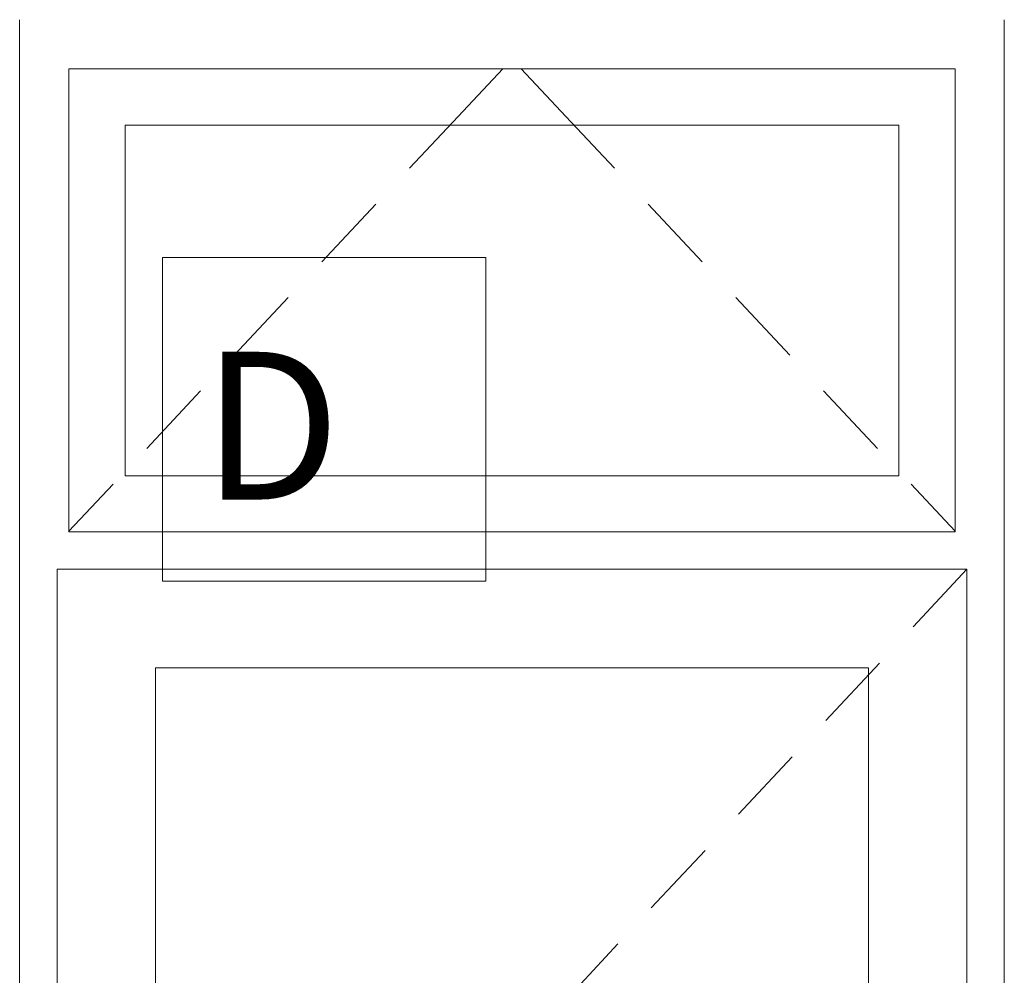
# Model space of a CAD drawing. Units: millimetres. Extents: x -6507 to 175785, y -8175 to 17109.
# Drawn here: x 47757 to 48757, y -4738 to -3768 of the extents above; entities that cross this region are included whole.
import ezdxf

# ---------------------------------------------------------------- set-up
doc = ezdxf.new("R2010")
doc.units = ezdxf.units.MM
doc.header["$MEASUREMENT"] = 0
doc.layers.add('Dveře ArchiCADu', color=7, linetype='Continuous')
for name, color, linetype, lineweight in [('Dveře ArchiCADu_Pero_č.__142', 7, 'Continuous', 18), ('Poznámky - popisky.2D_Pero_č.__5', 154, 'Continuous', 13), ('Poznámky - popisky.2D_Pero_č.__85', 154, 'Continuous', 13)]:
    doc.layers.add(name, color=color, linetype=linetype, lineweight=lineweight)
doc.layers.add('Dveře ArchiCADu_Pero_č.__3', color=7, linetype='Continuous', lineweight=20, true_color=0xff6600)
doc.styles.add('GENERATED_STYLE_2', font='txt')

# ---------------------------------------------------------------- blocks, each defined once
blk = doc.blocks.new('Řez_25_1', base_point=(45933.8, -6307.9))
at = {"layer": 'Dveře ArchiCADu_Pero_č.__142', "linetype": 'Continuous'}
for p, q in [((47756.8, -3767.9), (47756.8, -6307.9)), ((48756.8, -6307.9), (48756.8, -3767.9))]:
    blk.add_line(p, q, dxfattribs=at)
at = {"layer": 'Dveře ArchiCADu_Pero_č.__3', "linetype": 'Continuous'}
for p, q in [((47806.8, -3817.9), (47806.8, -4287.9)), ((48706.8, -3817.9), (47806.8, -3817.9)), ((48202.1, -3866.2), (48247.4, -3817.9)), ((48311.6, -3866.2), (48266.2, -3817.9)), ((48706.8, -4287.9), (48706.8, -3817.9)), ((48152.7, -3918.8), (48202.1, -3866.2)), ((48360.9, -3918.8), (48311.6, -3866.2)), ((47863.8, -4230.9), (47863.8, -3874.9)), ((47863.8, -3874.9), (48649.8, -3874.9)), ((48649.8, -3874.9), (48649.8, -4230.9)), ((48063.8, -4013.6), (48118.5, -3955.3)), ((48449.9, -4013.6), (48395.1, -3955.3)), ((47974.8, -4108.4), (48029.5, -4050)), ((48538.9, -4108.4), (48484.1, -4050)), ((47885.8, -4203.1), (47940.6, -4144.8)), ((48627.9, -4203.1), (48573.1, -4144.8)), ((47806.8, -4287.3), (47851.6, -4239.6)), ((48649.8, -4230.9), (47863.8, -4230.9)), ((48706.8, -4287.3), (48662.1, -4239.6)), ((48706.8, -4287.9), (47806.8, -4287.9)), ((47794.8, -4325.9), (47794.8, -4425.9)), ((48718.8, -4325.9), (47794.8, -4325.9)), ((48664.3, -4384.4), (48718.8, -4325.9)), ((48718.8, -4425.9), (48718.8, -4325.9)), ((47794.8, -6107.9), (47794.8, -4425.9)), ((47894.8, -4425.9), (47894.8, -6107.9)), ((47894.8, -4425.9), (48618.8, -4425.9)), ((48575.6, -4479.5), (48630.2, -4421)), ((48618.8, -6107.9), (48618.8, -4425.9)), ((48718.8, -4425.9), (48718.8, -6107.9)), ((48487, -4574.6), (48541.5, -4516.1)), ((48398.3, -4669.7), (48452.9, -4611.2)), ((48309.7, -4764.8), (48364.2, -4706.2))]:
    blk.add_line(p, q, dxfattribs=at)

msp = doc.modelspace()

# ---------------------------------------------------------------- linework, layer by layer
at = {"layer": 'Poznámky - popisky.2D_Pero_č.__85', "linetype": 'Continuous', "flags": 128}
msp.add_lwpolyline([(47901.9, -4009.3), (48230.1, -4009.3), (48230.1, -4337.9), (47901.9, -4337.9)], close=True, dxfattribs=at)

# ---------------------------------------------------------------- block references
at = {"layer": 'Dveře ArchiCADu'}
msp.add_blockref('Řez_25_1', (45933.8, -6307.9), dxfattribs=at)

# ---------------------------------------------------------------- texts
at = {"layer": 'Poznámky - popisky.2D_Pero_č.__5', "linetype": 'Continuous', "insert": (47941.9, -4180.1), "char_height": 150, "width": 248.156, "attachment_point": 4, "style": 'GENERATED_STYLE_2'}
msp.add_mtext('\\A1;{\\fVerdana Stredoeurópske|b0|i0|c0|p34;D}', dxfattribs=at)

doc.saveas('drawing.dxf')
